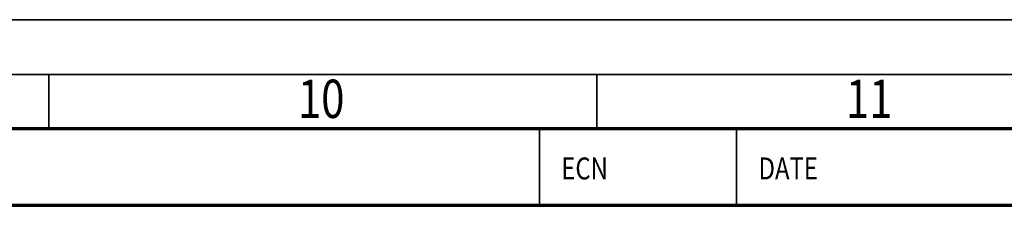
# Model space of a CAD drawing. Units: millimetres. Extents: x 0 to 23760, y -579 to 16800.
# Drawn here: x 17773 to 21367, y 16122 to 16800 of the extents above; entities that cross this region are included whole.
import ezdxf
from ezdxf.enums import TextEntityAlignment as Align

# ---------------------------------------------------------------- set-up
doc = ezdxf.new("R2010")
doc.units = ezdxf.units.MM
doc.header["$MEASUREMENT"] = 0
doc.layers.add('(9) Sheet', color=7, linetype='Continuous', lineweight=35)
doc.styles.add('Arial', font='ARIAL.TTF')

# ---------------------------------------------------------------- blocks, each defined once
blk = doc.blocks.new('GROUP_0_97a8d379-c9d9-4093-a03c-5390de5754a8')
at = {"layer": '(9) Sheet', "color": 7, "lineweight": 35, "ltscale": 120}
for p, q in [((200, 16800), (23760, 16800)), ((23560, 16600), (600, 16600)), ((17880, 16403), (17880, 16601)), ((19880, 16403), (19880, 16601)), ((15979.2, 16402), (23360, 16402)), ((15979.2, 16402), (23360, 16402)), ((15979.2, 16402), (23360, 16402)), ((19670, 16122), (19670, 16402)), ((20390, 16122), (20390, 16402))]:
    blk.add_line(p, q, dxfattribs=at)
at = {"layer": '(9) Sheet', "color": 7, "lineweight": 70, "ltscale": 120}
blk.add_line((800, 16402), (23360, 16402), dxfattribs=at)
at = {"layer": '(9) Sheet', "color": 7, "linetype": 'Continuous', "lineweight": 70, "ltscale": 120}
blk.add_line((15979.2, 16122), (23360, 16122), dxfattribs=at)
at = {"layer": '(9) Sheet', "color": 7, "lineweight": 35, "style": 'Arial', "width": 0.8}
for s, p in [('10', (18789.1, 16397.4)), ('11', (20789.1, 16397.4))]:
    blk.add_text(s, height=140, dxfattribs=at).set_placement(p, align=Align.BOTTOM_LEFT)
for s, p in [('ECN', (19750, 16191.7)), ('DATE', (20470, 16191.7))]:
    blk.add_text(s, height=80, rotation=360, dxfattribs=at).set_placement(p, align=Align.BOTTOM_LEFT)

msp = doc.modelspace()

# ---------------------------------------------------------------- block references
at = {"color": 7, "linetype": 'ByBlock'}
msp.add_blockref('GROUP_0_97a8d379-c9d9-4093-a03c-5390de5754a8', (0, 0), dxfattribs=at)

doc.saveas('drawing.dxf')
